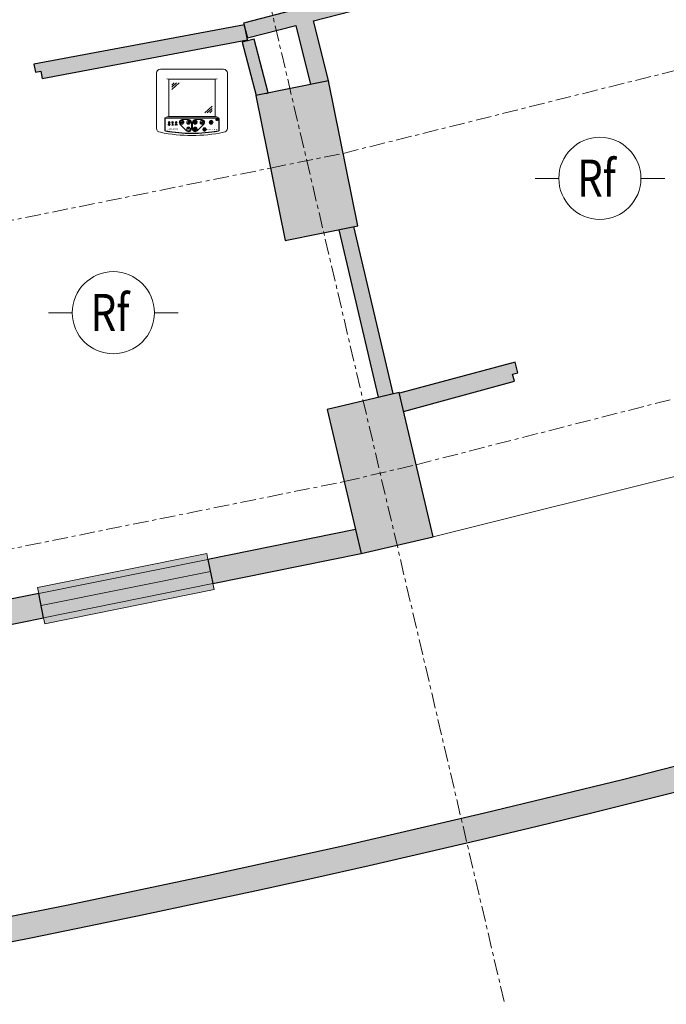
# Model space of a CAD drawing. Units: millimetres. Extents: x 167704 to 182706, y 175634 to 181574.
# Drawn here: x 170239 to 170763, y 177026 to 177825 of the extents above; entities that cross this region are included whole.
import ezdxf
from ezdxf.enums import TextEntityAlignment as Align

# ---------------------------------------------------------------- set-up
doc = ezdxf.new("R2010")
doc.units = ezdxf.units.MM
doc.linetypes.add('Linea di griglia', pattern=[22.225, 12.7, -3.175, 3.175, -3.175])
doc.layers.get('0').update_dxf_attribs({"color": 255})
doc.layers.add('00_ELT_RivFumiAmbiente', color=7, linetype='Continuous', lineweight=20, true_color=0xef0000)
for name, color, linetype, lineweight in [('A-DETL-WIDE', 214, 'Continuous', 20), ('A-GLAZ', 151, 'Continuous', 9), ('A-GLAZ-SILL', 1, 'Continuous', 9), ('A-WALL', 113, 'Continuous', 9), ('A-WALL-PATT', 111, 'Continuous', 9), ('I-WALL', 2, 'Continuous', 9), ('S-COLS', 52, 'Continuous', 9), ('S-GRID', 1, 'Continuous', 9)]:
    doc.layers.add(name, color=color, linetype=linetype, lineweight=lineweight)
doc.styles.add('Arial', font='arial.ttf', dxfattribs={"height": 3.5})
doc.styles.add('GILL', font='GILLUBCD.TTF', dxfattribs={"height": 3})
doc.styles.add('ROMAND', font='romand.shx', dxfattribs={"width": 0.8, "height": 0.4})
doc.styles.add('SWIS721', font='swissk.ttf', dxfattribs={"height": 3})
pattern_1 = [(45, (10121.807059, 4007.646501), (-0.001257235857, 0.001257235857), [])]

# ---------------------------------------------------------------- blocks, each defined once
blk = doc.blocks.new('*X12')
at = {"color": 0}
for p, q in [((3.53, 1.46), (3.56, 1.46)), ((3.53, 1.46), (3.57, 1.46)), ((3.53, 1.46), (3.57, 1.46)), ((3.53, 1.45), (3.56, 1.45)), ((3.53, 1.45), (3.56, 1.45)), ((3.53, 1.45), (3.56, 1.45)), ((3.53, 1.45), (3.56, 1.45)), ((3.53, 1.44), (3.56, 1.44)), ((3.53, 1.44), (3.56, 1.44)), ((3.53, 1.44), (3.56, 1.44)), ((3.54, 1.5), (3.57, 1.5)), ((3.54, 1.5), (3.58, 1.5)), ((3.54, 1.5), (3.58, 1.5)), ((3.54, 1.49), (3.57, 1.49)), ((3.54, 1.49), (3.57, 1.49)), ((3.54, 1.49), (3.57, 1.49)), ((3.54, 1.49), (3.57, 1.49)), ((3.54, 1.48), (3.57, 1.48)), ((3.54, 1.48), (3.57, 1.48)), ((3.54, 1.48), (3.57, 1.48)), ((3.54, 1.48), (3.57, 1.48)), ((3.54, 1.47), (3.57, 1.47)), ((3.54, 1.47), (3.57, 1.47)), ((3.54, 1.47), (3.57, 1.47)), ((3.54, 1.47), (3.57, 1.47)), ((3.54, 1.46), (3.57, 1.46)), ((3.55, 1.52), (3.58, 1.52)), ((3.55, 1.52), (3.59, 1.52)), ((3.55, 1.52), (3.59, 1.52)), ((3.55, 1.52), (3.59, 1.52)), ((3.55, 1.51), (3.58, 1.51)), ((3.55, 1.51), (3.58, 1.51)), ((3.55, 1.51), (3.58, 1.51)), ((3.55, 1.51), (3.58, 1.51)), ((3.55, 1.5), (3.58, 1.5)), ((3.55, 1.5), (3.58, 1.5)), ((3.56, 1.54), (3.6, 1.54)), ((3.56, 1.54), (3.6, 1.54)), ((3.56, 1.54), (3.6, 1.54)), ((3.56, 1.54), (3.6, 1.54)), ((3.56, 1.53), (3.59, 1.53)), ((3.56, 1.53), (3.59, 1.53)), ((3.56, 1.53), (3.59, 1.53)), ((3.56, 1.53), (3.59, 1.53)), ((3.57, 1.56), (3.61, 1.56)), ((3.57, 1.56), (3.61, 1.56)), ((3.57, 1.55), (3.6, 1.55)), ((3.57, 1.55), (3.6, 1.55)), ((3.57, 1.55), (3.61, 1.55)), ((3.57, 1.55), (3.61, 1.55)), ((3.58, 1.57), (3.62, 1.57)), ((3.58, 1.57), (3.62, 1.57)), ((3.58, 1.57), (3.62, 1.57)), ((3.58, 1.57), (3.62, 1.57)), ((3.58, 1.56), (3.61, 1.56)), ((3.58, 1.56), (3.62, 1.56)), ((3.59, 1.59), (3.64, 1.59)), ((3.59, 1.58), (3.63, 1.58)), ((3.59, 1.58), (3.63, 1.58)), ((3.59, 1.58), (3.63, 1.58)), ((3.59, 1.58), (3.64, 1.58)), ((3.6, 1.6), (3.65, 1.6)), ((3.6, 1.59), (3.64, 1.59)), ((3.6, 1.59), (3.64, 1.59)), ((3.6, 1.59), (3.65, 1.59)), ((3.61, 1.61), (3.67, 1.61)), ((3.61, 1.6), (3.65, 1.6)), ((3.61, 1.6), (3.66, 1.6)), ((3.61, 1.6), (3.66, 1.6)), ((3.62, 1.61), (3.67, 1.61)), ((3.62, 1.61), (3.67, 1.61)), ((3.62, 1.61), (3.68, 1.61)), ((3.63, 1.62), (3.68, 1.62)), ((3.63, 1.62), (3.69, 1.62)), ((3.63, 1.62), (3.7, 1.62)), ((3.64, 1.63), (3.71, 1.63)), ((3.64, 1.63), (3.72, 1.63)), ((3.64, 1.62), (3.7, 1.62)), ((3.65, 1.64), (3.74, 1.64)), ((3.65, 1.63), (3.73, 1.63)), ((3.66, 1.64), (3.76, 1.64)), ((3.66, 1.64), (3.89, 1.64)), ((3.67, 1.65), (3.88, 1.65)), ((3.67, 1.64), (3.89, 1.64)), ((3.68, 1.65), (3.88, 1.65)), ((3.68, 1.65), (3.87, 1.65)), ((3.69, 1.65), (3.87, 1.65)), ((3.7, 1.66), (3.86, 1.66)), ((3.7, 1.66), (3.85, 1.66)), ((3.71, 1.66), (3.84, 1.66)), ((3.72, 1.66), (3.83, 1.66)), ((3.73, 1.67), (3.82, 1.67)), ((3.75, 1.67), (3.8, 1.67)), ((3.8, 1.64), (3.9, 1.64)), ((3.82, 1.64), (3.9, 1.64)), ((3.83, 1.63), (3.91, 1.63)), ((3.84, 1.63), (3.91, 1.63)), ((3.84, 1.63), (3.91, 1.63)), ((3.85, 1.62), (3.92, 1.62)), ((3.86, 1.62), (3.92, 1.62)), ((3.86, 1.62), (3.92, 1.62)), ((3.87, 1.62), (3.93, 1.62)), ((3.87, 1.61), (3.93, 1.61)), ((3.88, 1.61), (3.94, 1.61)), ((3.88, 1.61), (3.93, 1.61)), ((3.89, 1.61), (3.94, 1.61)), ((3.89, 1.6), (3.94, 1.6)), ((3.9, 1.6), (3.95, 1.6)), ((3.9, 1.6), (3.95, 1.6)), ((3.9, 1.6), (3.94, 1.6)), ((3.91, 1.59), (3.96, 1.59)), ((3.91, 1.59), (3.95, 1.59)), ((3.91, 1.59), (3.95, 1.59)), ((3.92, 1.59), (3.96, 1.59)), ((3.92, 1.58), (3.97, 1.58)), ((3.92, 1.58), (3.96, 1.58)), ((3.92, 1.58), (3.96, 1.58)), ((3.93, 1.58), (3.97, 1.58)), ((3.93, 1.57), (3.97, 1.57)), ((3.93, 1.57), (3.97, 1.57)), ((3.93, 1.57), (3.97, 1.57)), ((3.94, 1.57), (3.98, 1.57)), ((3.94, 1.56), (3.98, 1.56)), ((3.94, 1.56), (3.98, 1.56)), ((3.94, 1.56), (3.98, 1.56)), ((3.94, 1.56), (3.98, 1.56)), ((3.95, 1.55), (3.99, 1.55)), ((3.95, 1.55), (3.99, 1.55)), ((3.95, 1.55), (3.99, 1.55)), ((3.95, 1.55), (3.98, 1.55)), ((3.95, 1.54), (3.99, 1.54)), ((3.96, 1.54), (3.99, 1.54)), ((3.96, 1.54), (3.99, 1.54)), ((3.96, 1.54), (3.99, 1.54)), ((3.96, 1.53), (4, 1.53)), ((3.96, 1.53), (4, 1.53)), ((3.96, 1.53), (4, 1.53)), ((3.96, 1.53), (4, 1.53)), ((3.97, 1.52), (4, 1.52)), ((3.97, 1.52), (4, 1.52)), ((3.97, 1.52), (4, 1.52)), ((3.97, 1.52), (4, 1.52)), ((3.97, 1.51), (4.01, 1.51)), ((3.97, 1.51), (4.01, 1.51)), ((3.97, 1.51), (4.01, 1.51)), ((3.97, 1.51), (4, 1.51)), ((3.98, 1.5), (4.01, 1.5)), ((3.98, 1.5), (4.01, 1.5)), ((3.98, 1.5), (4.01, 1.5)), ((3.98, 1.5), (4.01, 1.5)), ((3.98, 1.5), (4.01, 1.5)), ((3.98, 1.49), (4.01, 1.49)), ((3.98, 1.49), (4.01, 1.49)), ((3.98, 1.49), (4.01, 1.49)), ((3.98, 1.49), (4.01, 1.49)), ((3.98, 1.48), (4.02, 1.48)), ((3.98, 1.48), (4.02, 1.48)), ((3.98, 1.48), (4.01, 1.48)), ((3.99, 1.48), (4.02, 1.48)), ((3.99, 1.47), (4.02, 1.47)), ((3.99, 1.47), (4.02, 1.47)), ((3.99, 1.47), (4.02, 1.47)), ((3.99, 1.47), (4.02, 1.47)), ((3.99, 1.46), (4.02, 1.46)), ((3.99, 1.46), (4.02, 1.46)), ((3.99, 1.46), (4.02, 1.46)), ((3.99, 1.46), (4.02, 1.46)), ((3.99, 1.45), (4.02, 1.45)), ((3.99, 1.45), (4.02, 1.45)), ((3.99, 1.45), (4.02, 1.45)), ((3.99, 1.45), (4.02, 1.45)), ((3.99, 1.44), (4.02, 1.44)), ((3.99, 1.44), (4.02, 1.44)), ((3.99, 1.44), (4.02, 1.44)), ((3.53, 1.44), (3.56, 1.44)), ((3.53, 1.43), (3.56, 1.43)), ((3.53, 1.43), (3.56, 1.43)), ((3.53, 1.43), (3.56, 1.43)), ((3.53, 1.43), (3.56, 1.43)), ((3.53, 1.42), (3.56, 1.42)), ((3.53, 1.42), (3.56, 1.42)), ((3.53, 1.42), (3.56, 1.42)), ((3.53, 1.42), (3.56, 1.42)), ((3.53, 1.41), (3.56, 1.41)), ((3.53, 1.41), (3.56, 1.41)), ((3.53, 1.41), (3.56, 1.41)), ((3.53, 1.41), (3.56, 1.41)), ((3.53, 1.4), (3.56, 1.4)), ((3.53, 1.4), (3.56, 1.4)), ((3.53, 1.4), (3.56, 1.4)), ((3.53, 1.4), (3.56, 1.4)), ((3.53, 1.39), (3.57, 1.39)), ((3.53, 1.39), (3.57, 1.39)), ((3.53, 1.39), (3.57, 1.39)), ((3.54, 1.39), (3.57, 1.39)), ((3.54, 1.38), (3.57, 1.38)), ((3.54, 1.38), (3.57, 1.38)), ((3.54, 1.38), (3.57, 1.38)), ((3.54, 1.38), (3.57, 1.38)), ((3.54, 1.37), (3.57, 1.37)), ((3.54, 1.37), (3.57, 1.37)), ((3.54, 1.37), (3.57, 1.37)), ((3.54, 1.36), (3.57, 1.36)), ((3.54, 1.36), (3.57, 1.36)), ((3.54, 1.36), (3.57, 1.36)), ((3.54, 1.36), (3.57, 1.36)), ((3.54, 1.35), (3.57, 1.35)), ((3.54, 1.35), (3.58, 1.35)), ((3.54, 1.35), (3.58, 1.35)), ((3.54, 1.35), (3.58, 1.35)), ((3.55, 1.34), (3.58, 1.34)), ((3.55, 1.34), (3.58, 1.34)), ((3.55, 1.34), (3.58, 1.34)), ((3.55, 1.34), (3.58, 1.34)), ((3.55, 1.33), (3.58, 1.33)), ((3.55, 1.33), (3.58, 1.33)), ((3.55, 1.33), (3.58, 1.33)), ((3.55, 1.33), (3.59, 1.33)), ((3.55, 1.32), (3.59, 1.32)), ((3.55, 1.32), (3.59, 1.32)), ((3.56, 1.32), (3.59, 1.32)), ((3.56, 1.32), (3.59, 1.32)), ((3.56, 1.31), (3.59, 1.31)), ((3.56, 1.31), (3.59, 1.31)), ((3.56, 1.31), (3.6, 1.31)), ((3.56, 1.31), (3.6, 1.31)), ((3.56, 1.3), (3.6, 1.3)), ((3.56, 1.3), (3.6, 1.3)), ((3.57, 1.3), (3.6, 1.3)), ((3.57, 1.3), (3.6, 1.3)), ((3.57, 1.29), (3.61, 1.29)), ((3.57, 1.29), (3.61, 1.29)), ((3.57, 1.29), (3.61, 1.29)), ((3.57, 1.29), (3.61, 1.29)), ((3.58, 1.28), (3.61, 1.28)), ((3.58, 1.28), (3.62, 1.28)), ((3.58, 1.28), (3.62, 1.28)), ((3.58, 1.28), (3.62, 1.28)), ((3.58, 1.27), (3.62, 1.27)), ((3.58, 1.27), (3.63, 1.27)), ((3.59, 1.27), (3.63, 1.27)), ((3.59, 1.27), (3.63, 1.27)), ((3.59, 1.26), (3.63, 1.26)), ((3.59, 1.26), (3.64, 1.26)), ((3.6, 1.26), (3.64, 1.26)), ((3.6, 1.26), (3.64, 1.26)), ((3.6, 1.25), (3.65, 1.25)), ((3.6, 1.25), (3.65, 1.25)), ((3.6, 1.25), (3.65, 1.25)), ((3.61, 1.25), (3.66, 1.25)), ((3.61, 1.25), (3.66, 1.25)), ((3.61, 1.24), (3.66, 1.24)), ((3.62, 1.24), (3.67, 1.24)), ((3.62, 1.24), (3.67, 1.24)), ((3.62, 1.24), (3.68, 1.24)), ((3.62, 1.23), (3.68, 1.23)), ((3.63, 1.23), (3.69, 1.23)), ((3.63, 1.23), (3.69, 1.23)), ((3.63, 1.23), (3.7, 1.23)), ((3.64, 1.22), (3.7, 1.22)), ((3.64, 1.22), (3.71, 1.22)), ((3.65, 1.22), (3.72, 1.22)), ((3.65, 1.22), (3.73, 1.22)), ((3.65, 1.21), (3.74, 1.21)), ((3.66, 1.21), (3.77, 1.21)), ((3.66, 1.21), (3.89, 1.21)), ((3.67, 1.21), (3.89, 1.21)), ((3.67, 1.2), (3.88, 1.2)), ((3.68, 1.2), (3.88, 1.2)), ((3.68, 1.2), (3.87, 1.2)), ((3.69, 1.2), (3.86, 1.2)), ((3.7, 1.19), (3.86, 1.19)), ((3.71, 1.19), (3.85, 1.19)), ((3.71, 1.19), (3.84, 1.19)), ((3.72, 1.19), (3.83, 1.19)), ((3.74, 1.18), (3.82, 1.18)), ((3.76, 1.18), (3.8, 1.18)), ((3.79, 1.21), (3.9, 1.21)), ((3.81, 1.21), (3.9, 1.21)), ((3.82, 1.22), (3.9, 1.22)), ((3.83, 1.22), (3.91, 1.22)), ((3.84, 1.22), (3.91, 1.22)), ((3.85, 1.22), (3.92, 1.22)), ((3.86, 1.23), (3.92, 1.23)), ((3.86, 1.23), (3.92, 1.23)), ((3.87, 1.23), (3.93, 1.23)), ((3.87, 1.23), (3.93, 1.23)), ((3.88, 1.24), (3.94, 1.24)), ((3.88, 1.24), (3.93, 1.24)), ((3.89, 1.25), (3.94, 1.25)), ((3.89, 1.24), (3.94, 1.24)), ((3.89, 1.24), (3.94, 1.24)), ((3.9, 1.25), (3.95, 1.25)), ((3.9, 1.25), (3.95, 1.25)), ((3.91, 1.26), (3.96, 1.26)), ((3.91, 1.26), (3.96, 1.26)), ((3.91, 1.25), (3.95, 1.25)), ((3.91, 1.25), (3.95, 1.25)), ((3.92, 1.27), (3.97, 1.27)), ((3.92, 1.26), (3.96, 1.26)), ((3.92, 1.26), (3.96, 1.26)), ((3.93, 1.28), (3.97, 1.28)), ((3.93, 1.27), (3.97, 1.27)), ((3.93, 1.27), (3.97, 1.27)), ((3.93, 1.27), (3.97, 1.27)), ((3.94, 1.29), (3.98, 1.29)), ((3.94, 1.29), (3.98, 1.29)), ((3.94, 1.28), (3.98, 1.28)), ((3.94, 1.28), (3.98, 1.28)), ((3.94, 1.28), (3.97, 1.28)), ((3.95, 1.3), (3.99, 1.3)), ((3.95, 1.3), (3.99, 1.3)), ((3.95, 1.3), (3.99, 1.3)), ((3.95, 1.29), (3.99, 1.29)), ((3.95, 1.29), (3.98, 1.29)), ((3.96, 1.32), (4, 1.32)), ((3.96, 1.32), (4, 1.32)), ((3.96, 1.31), (4, 1.31)), ((3.96, 1.31), (3.99, 1.31)), ((3.96, 1.31), (3.99, 1.31)), ((3.96, 1.31), (3.99, 1.31)), ((3.96, 1.3), (3.99, 1.3)), ((3.97, 1.34), (4.01, 1.34)), ((3.97, 1.34), (4.01, 1.34)), ((3.97, 1.33), (4.01, 1.33)), ((3.97, 1.33), (4, 1.33)), ((3.97, 1.33), (4, 1.33)), ((3.97, 1.33), (4, 1.33)), ((3.97, 1.32), (4, 1.32)), ((3.97, 1.32), (4, 1.32)), ((3.98, 1.37), (4.02, 1.37)), ((3.98, 1.37), (4.02, 1.37)), ((3.98, 1.36), (4.01, 1.36)), ((3.98, 1.36), (4.01, 1.36)), ((3.98, 1.36), (4.01, 1.36)), ((3.98, 1.36), (4.01, 1.36)), ((3.98, 1.35), (4.01, 1.35)), ((3.98, 1.35), (4.01, 1.35)), ((3.98, 1.35), (4.01, 1.35)), ((3.98, 1.35), (4.01, 1.35)), ((3.98, 1.34), (4.01, 1.34)), ((3.98, 1.34), (4.01, 1.34)), ((3.99, 1.44), (4.02, 1.44)), ((3.99, 1.43), (4.02, 1.43)), ((3.99, 1.43), (4.02, 1.43)), ((3.99, 1.43), (4.02, 1.43)), ((3.99, 1.43), (4.02, 1.43)), ((3.99, 1.42), (4.02, 1.42)), ((3.99, 1.42), (4.02, 1.42)), ((3.99, 1.42), (4.02, 1.42)), ((3.99, 1.42), (4.02, 1.42)), ((3.99, 1.41), (4.02, 1.41)), ((3.99, 1.41), (4.02, 1.41)), ((3.99, 1.41), (4.02, 1.41)), ((3.99, 1.41), (4.02, 1.41)), ((3.99, 1.4), (4.02, 1.4)), ((3.99, 1.4), (4.02, 1.4)), ((3.99, 1.4), (4.02, 1.4)), ((3.99, 1.4), (4.02, 1.4)), ((3.99, 1.39), (4.02, 1.39)), ((3.99, 1.39), (4.02, 1.39)), ((3.99, 1.39), (4.02, 1.39)), ((3.99, 1.39), (4.02, 1.39)), ((3.99, 1.38), (4.02, 1.38)), ((3.99, 1.38), (4.02, 1.38)), ((3.99, 1.38), (4.02, 1.38)), ((3.99, 1.38), (4.02, 1.38)), ((3.99, 1.37), (4.02, 1.37))]:
    blk.add_line(p, q, dxfattribs=at)
blk = doc.blocks.new('*X13')
at = {"color": 0}
for p, q in [((3.61, 1.47), (3.67, 1.47)), ((3.61, 1.47), (3.67, 1.47)), ((3.61, 1.47), (3.67, 1.47)), ((3.61, 1.47), (3.67, 1.47)), ((3.61, 1.46), (3.67, 1.46)), ((3.61, 1.46), (3.67, 1.46)), ((3.61, 1.46), (3.67, 1.46)), ((3.61, 1.46), (3.67, 1.46)), ((3.61, 1.45), (3.67, 1.45)), ((3.61, 1.45), (3.67, 1.45)), ((3.61, 1.45), (3.67, 1.45)), ((3.61, 1.45), (3.67, 1.45)), ((3.61, 1.44), (3.67, 1.44)), ((3.61, 1.44), (3.67, 1.44)), ((3.61, 1.44), (3.67, 1.44)), ((3.62, 1.5), (3.67, 1.5)), ((3.62, 1.5), (3.67, 1.5)), ((3.62, 1.49), (3.67, 1.49)), ((3.62, 1.49), (3.67, 1.49)), ((3.62, 1.49), (3.67, 1.49)), ((3.62, 1.49), (3.67, 1.49)), ((3.62, 1.48), (3.67, 1.48)), ((3.62, 1.48), (3.67, 1.48)), ((3.62, 1.48), (3.67, 1.48)), ((3.62, 1.48), (3.67, 1.48)), ((3.63, 1.51), (3.67, 1.51)), ((3.63, 1.51), (3.67, 1.51)), ((3.63, 1.51), (3.67, 1.51)), ((3.63, 1.51), (3.67, 1.51)), ((3.63, 1.5), (3.67, 1.5)), ((3.63, 1.5), (3.67, 1.5)), ((3.63, 1.5), (3.67, 1.5)), ((3.64, 1.53), (3.67, 1.53)), ((3.64, 1.53), (3.67, 1.53)), ((3.64, 1.52), (3.67, 1.52)), ((3.64, 1.52), (3.67, 1.52)), ((3.64, 1.52), (3.67, 1.52)), ((3.64, 1.52), (3.67, 1.52)), ((3.65, 1.54), (3.67, 1.54)), ((3.65, 1.54), (3.67, 1.54)), ((3.65, 1.53), (3.67, 1.53)), ((3.65, 1.53), (3.67, 1.53)), ((3.66, 1.55), (3.68, 1.55)), ((3.66, 1.55), (3.68, 1.55)), ((3.66, 1.54), (3.67, 1.54)), ((3.66, 1.54), (3.68, 1.54)), ((3.67, 1.56), (3.84, 1.56)), ((3.67, 1.55), (3.69, 1.55)), ((3.67, 1.55), (3.7, 1.55)), ((3.68, 1.56), (3.84, 1.56)), ((3.68, 1.56), (3.84, 1.56)), ((3.68, 1.56), (3.84, 1.56)), ((3.69, 1.57), (3.84, 1.57)), ((3.69, 1.57), (3.84, 1.57)), ((3.7, 1.58), (3.84, 1.58)), ((3.7, 1.57), (3.84, 1.57)), ((3.7, 1.57), (3.84, 1.57)), ((3.71, 1.58), (3.84, 1.58)), ((3.71, 1.55), (3.84, 1.55)), ((3.72, 1.58), (3.84, 1.58)), ((3.72, 1.58), (3.83, 1.58)), ((3.72, 1.55), (3.84, 1.55)), ((3.72, 1.55), (3.84, 1.55)), ((3.72, 1.45), (3.73, 1.45)), ((3.72, 1.45), (3.73, 1.45)), ((3.72, 1.45), (3.73, 1.45)), ((3.72, 1.44), (3.74, 1.44)), ((3.72, 1.44), (3.74, 1.44)), ((3.72, 1.44), (3.74, 1.44)), ((3.73, 1.59), (3.82, 1.59)), ((3.73, 1.55), (3.84, 1.55)), ((3.73, 1.54), (3.84, 1.54)), ((3.73, 1.54), (3.84, 1.54)), ((3.73, 1.54), (3.84, 1.54)), ((3.73, 1.54), (3.84, 1.54)), ((3.73, 1.53), (3.84, 1.53)), ((3.74, 1.59), (3.81, 1.59)), ((3.74, 1.53), (3.84, 1.53)), ((3.74, 1.53), (3.84, 1.53)), ((3.74, 1.53), (3.84, 1.53)), ((3.74, 1.52), (3.84, 1.52)), ((3.74, 1.52), (3.84, 1.52)), ((3.74, 1.52), (3.84, 1.52)), ((3.75, 1.52), (3.84, 1.52)), ((3.75, 1.51), (3.84, 1.51)), ((3.75, 1.51), (3.84, 1.51)), ((3.75, 1.51), (3.84, 1.51)), ((3.75, 1.51), (3.84, 1.51)), ((3.76, 1.59), (3.8, 1.59)), ((3.76, 1.5), (3.84, 1.5)), ((3.76, 1.5), (3.84, 1.5)), ((3.76, 1.5), (3.84, 1.5)), ((3.76, 1.5), (3.84, 1.5)), ((3.76, 1.5), (3.84, 1.5)), ((3.76, 1.49), (3.84, 1.49)), ((3.77, 1.49), (3.84, 1.49)), ((3.77, 1.49), (3.84, 1.49)), ((3.77, 1.49), (3.84, 1.49)), ((3.77, 1.48), (3.84, 1.48)), ((3.77, 1.48), (3.84, 1.48)), ((3.77, 1.48), (3.84, 1.48)), ((3.78, 1.48), (3.84, 1.48)), ((3.78, 1.47), (3.84, 1.47)), ((3.78, 1.47), (3.84, 1.47)), ((3.78, 1.47), (3.84, 1.47)), ((3.78, 1.47), (3.84, 1.47)), ((3.78, 1.46), (3.84, 1.46)), ((3.79, 1.46), (3.84, 1.46)), ((3.79, 1.46), (3.84, 1.46)), ((3.79, 1.46), (3.84, 1.46)), ((3.79, 1.45), (3.84, 1.45)), ((3.79, 1.45), (3.84, 1.45)), ((3.8, 1.45), (3.84, 1.45)), ((3.8, 1.45), (3.84, 1.45)), ((3.8, 1.44), (3.84, 1.44)), ((3.8, 1.44), (3.84, 1.44)), ((3.8, 1.44), (3.84, 1.44)), ((3.89, 1.55), (3.89, 1.55)), ((3.89, 1.54), (3.9, 1.54)), ((3.89, 1.54), (3.9, 1.54)), ((3.89, 1.54), (3.9, 1.54)), ((3.89, 1.54), (3.9, 1.54)), ((3.89, 1.53), (3.91, 1.53)), ((3.89, 1.53), (3.91, 1.53)), ((3.89, 1.53), (3.91, 1.53)), ((3.89, 1.53), (3.91, 1.53)), ((3.89, 1.52), (3.92, 1.52)), ((3.89, 1.52), (3.92, 1.52)), ((3.89, 1.52), (3.92, 1.52)), ((3.89, 1.52), (3.91, 1.52)), ((3.89, 1.51), (3.92, 1.51)), ((3.89, 1.51), (3.92, 1.51)), ((3.89, 1.51), (3.92, 1.51)), ((3.89, 1.51), (3.92, 1.51)), ((3.89, 1.5), (3.93, 1.5)), ((3.89, 1.5), (3.93, 1.5)), ((3.89, 1.5), (3.93, 1.5)), ((3.89, 1.5), (3.93, 1.5)), ((3.89, 1.5), (3.93, 1.5)), ((3.89, 1.49), (3.94, 1.49)), ((3.89, 1.49), (3.93, 1.49)), ((3.89, 1.49), (3.93, 1.49)), ((3.89, 1.49), (3.93, 1.49)), ((3.89, 1.48), (3.94, 1.48)), ((3.89, 1.48), (3.94, 1.48)), ((3.89, 1.48), (3.94, 1.48)), ((3.89, 1.48), (3.94, 1.48)), ((3.89, 1.47), (3.94, 1.47)), ((3.89, 1.47), (3.94, 1.47)), ((3.89, 1.47), (3.94, 1.47)), ((3.89, 1.47), (3.94, 1.47)), ((3.89, 1.46), (3.94, 1.46)), ((3.89, 1.46), (3.94, 1.46)), ((3.89, 1.46), (3.94, 1.46)), ((3.89, 1.46), (3.94, 1.46)), ((3.89, 1.45), (3.95, 1.45)), ((3.89, 1.45), (3.94, 1.45)), ((3.89, 1.45), (3.94, 1.45)), ((3.89, 1.45), (3.94, 1.45)), ((3.89, 1.44), (3.95, 1.44)), ((3.89, 1.44), (3.95, 1.44)), ((3.89, 1.44), (3.95, 1.44)), ((3.61, 1.44), (3.67, 1.44)), ((3.61, 1.43), (3.67, 1.43)), ((3.61, 1.43), (3.67, 1.43)), ((3.61, 1.43), (3.67, 1.43)), ((3.61, 1.43), (3.67, 1.43)), ((3.61, 1.42), (3.67, 1.42)), ((3.61, 1.42), (3.67, 1.42)), ((3.61, 1.42), (3.67, 1.42)), ((3.61, 1.42), (3.67, 1.42)), ((3.61, 1.41), (3.67, 1.41)), ((3.61, 1.41), (3.67, 1.41)), ((3.61, 1.41), (3.67, 1.41)), ((3.61, 1.41), (3.67, 1.41)), ((3.61, 1.4), (3.67, 1.4)), ((3.61, 1.4), (3.67, 1.4)), ((3.61, 1.4), (3.67, 1.4)), ((3.61, 1.4), (3.67, 1.4)), ((3.61, 1.39), (3.67, 1.39)), ((3.61, 1.39), (3.67, 1.39)), ((3.61, 1.39), (3.67, 1.39)), ((3.61, 1.39), (3.67, 1.39)), ((3.61, 1.38), (3.67, 1.38)), ((3.61, 1.38), (3.67, 1.38)), ((3.61, 1.38), (3.67, 1.38)), ((3.61, 1.38), (3.67, 1.38)), ((3.62, 1.37), (3.67, 1.37)), ((3.62, 1.37), (3.67, 1.37)), ((3.62, 1.37), (3.67, 1.37)), ((3.62, 1.36), (3.67, 1.36)), ((3.62, 1.36), (3.67, 1.36)), ((3.62, 1.36), (3.67, 1.36)), ((3.62, 1.36), (3.67, 1.36)), ((3.62, 1.35), (3.67, 1.35)), ((3.62, 1.35), (3.67, 1.35)), ((3.62, 1.35), (3.67, 1.35)), ((3.63, 1.35), (3.67, 1.35)), ((3.63, 1.34), (3.67, 1.34)), ((3.63, 1.34), (3.67, 1.34)), ((3.63, 1.34), (3.67, 1.34)), ((3.63, 1.34), (3.67, 1.34)), ((3.63, 1.33), (3.67, 1.33)), ((3.63, 1.33), (3.67, 1.33)), ((3.64, 1.33), (3.67, 1.33)), ((3.64, 1.33), (3.67, 1.33)), ((3.64, 1.32), (3.67, 1.32)), ((3.64, 1.32), (3.67, 1.32)), ((3.64, 1.32), (3.67, 1.32)), ((3.65, 1.32), (3.67, 1.32)), ((3.65, 1.31), (3.67, 1.31)), ((3.65, 1.31), (3.67, 1.31)), ((3.65, 1.31), (3.67, 1.31)), ((3.65, 1.31), (3.67, 1.31)), ((3.66, 1.3), (3.67, 1.3)), ((3.66, 1.3), (3.67, 1.3)), ((3.66, 1.3), (3.67, 1.3)), ((3.66, 1.3), (3.67, 1.3)), ((3.72, 1.44), (3.74, 1.44)), ((3.72, 1.43), (3.75, 1.43)), ((3.72, 1.43), (3.75, 1.43)), ((3.72, 1.43), (3.74, 1.43)), ((3.72, 1.43), (3.74, 1.43)), ((3.72, 1.42), (3.75, 1.42)), ((3.72, 1.42), (3.75, 1.42)), ((3.72, 1.42), (3.75, 1.42)), ((3.72, 1.42), (3.75, 1.42)), ((3.72, 1.41), (3.76, 1.41)), ((3.72, 1.41), (3.76, 1.41)), ((3.72, 1.41), (3.76, 1.41)), ((3.72, 1.41), (3.76, 1.41)), ((3.72, 1.4), (3.76, 1.4)), ((3.72, 1.4), (3.77, 1.4)), ((3.72, 1.4), (3.77, 1.4)), ((3.72, 1.4), (3.77, 1.4)), ((3.72, 1.39), (3.77, 1.39)), ((3.72, 1.39), (3.77, 1.39)), ((3.72, 1.39), (3.77, 1.39)), ((3.72, 1.39), (3.78, 1.39)), ((3.72, 1.38), (3.78, 1.38)), ((3.72, 1.38), (3.78, 1.38)), ((3.72, 1.38), (3.78, 1.38)), ((3.72, 1.38), (3.78, 1.38)), ((3.72, 1.37), (3.79, 1.37)), ((3.72, 1.37), (3.79, 1.37)), ((3.72, 1.37), (3.79, 1.37)), ((3.72, 1.36), (3.79, 1.36)), ((3.72, 1.36), (3.79, 1.36)), ((3.72, 1.36), (3.79, 1.36)), ((3.72, 1.36), (3.8, 1.36)), ((3.72, 1.35), (3.8, 1.35)), ((3.72, 1.35), (3.8, 1.35)), ((3.72, 1.35), (3.8, 1.35)), ((3.72, 1.35), (3.8, 1.35)), ((3.72, 1.34), (3.8, 1.34)), ((3.72, 1.34), (3.81, 1.34)), ((3.72, 1.34), (3.81, 1.34)), ((3.72, 1.34), (3.81, 1.34)), ((3.72, 1.33), (3.81, 1.33)), ((3.72, 1.33), (3.81, 1.33)), ((3.72, 1.33), (3.82, 1.33)), ((3.72, 1.33), (3.82, 1.33)), ((3.72, 1.32), (3.82, 1.32)), ((3.72, 1.32), (3.82, 1.32)), ((3.72, 1.32), (3.83, 1.32)), ((3.72, 1.32), (3.83, 1.32)), ((3.72, 1.31), (3.84, 1.31)), ((3.72, 1.31), (3.9, 1.31)), ((3.72, 1.31), (3.9, 1.31)), ((3.72, 1.31), (3.9, 1.31)), ((3.72, 1.3), (3.9, 1.3)), ((3.72, 1.3), (3.9, 1.3)), ((3.72, 1.3), (3.89, 1.3)), ((3.72, 1.3), (3.89, 1.3)), ((3.72, 1.29), (3.89, 1.29)), ((3.72, 1.29), (3.88, 1.29)), ((3.72, 1.29), (3.88, 1.29)), ((3.72, 1.29), (3.88, 1.29)), ((3.72, 1.28), (3.87, 1.28)), ((3.72, 1.28), (3.87, 1.28)), ((3.72, 1.28), (3.87, 1.28)), ((3.72, 1.28), (3.86, 1.28)), ((3.72, 1.27), (3.86, 1.27)), ((3.72, 1.27), (3.85, 1.27)), ((3.72, 1.27), (3.85, 1.27)), ((3.72, 1.27), (3.84, 1.27)), ((3.72, 1.26), (3.84, 1.26)), ((3.73, 1.26), (3.83, 1.26)), ((3.73, 1.26), (3.82, 1.26)), ((3.75, 1.26), (3.81, 1.26)), ((3.77, 1.25), (3.79, 1.25)), ((3.8, 1.44), (3.84, 1.44)), ((3.81, 1.43), (3.84, 1.43)), ((3.81, 1.43), (3.84, 1.43)), ((3.81, 1.43), (3.84, 1.43)), ((3.81, 1.43), (3.84, 1.43)), ((3.81, 1.42), (3.84, 1.42)), ((3.81, 1.42), (3.84, 1.42)), ((3.82, 1.42), (3.84, 1.42)), ((3.82, 1.42), (3.84, 1.42)), ((3.82, 1.41), (3.84, 1.41)), ((3.82, 1.41), (3.84, 1.41)), ((3.82, 1.41), (3.84, 1.41)), ((3.82, 1.41), (3.84, 1.41)), ((3.83, 1.4), (3.84, 1.4)), ((3.83, 1.4), (3.84, 1.4)), ((3.83, 1.4), (3.84, 1.4)), ((3.83, 1.4), (3.84, 1.4)), ((3.83, 1.39), (3.84, 1.39)), ((3.86, 1.31), (3.91, 1.31)), ((3.87, 1.32), (3.91, 1.32)), ((3.87, 1.32), (3.91, 1.32)), ((3.88, 1.33), (3.92, 1.33)), ((3.88, 1.33), (3.92, 1.33)), ((3.88, 1.32), (3.91, 1.32)), ((3.88, 1.32), (3.91, 1.32)), ((3.89, 1.44), (3.95, 1.44)), ((3.89, 1.43), (3.95, 1.43)), ((3.89, 1.43), (3.95, 1.43)), ((3.89, 1.43), (3.95, 1.43)), ((3.89, 1.43), (3.95, 1.43)), ((3.89, 1.42), (3.95, 1.42)), ((3.89, 1.42), (3.95, 1.42)), ((3.89, 1.42), (3.95, 1.42)), ((3.89, 1.42), (3.95, 1.42)), ((3.89, 1.41), (3.95, 1.41)), ((3.89, 1.41), (3.95, 1.41)), ((3.89, 1.41), (3.95, 1.41)), ((3.89, 1.41), (3.95, 1.41)), ((3.89, 1.4), (3.95, 1.4)), ((3.89, 1.4), (3.94, 1.4)), ((3.89, 1.4), (3.94, 1.4)), ((3.89, 1.4), (3.94, 1.4)), ((3.89, 1.39), (3.94, 1.39)), ((3.89, 1.39), (3.94, 1.39)), ((3.89, 1.39), (3.94, 1.39)), ((3.89, 1.39), (3.94, 1.39)), ((3.89, 1.38), (3.94, 1.38)), ((3.89, 1.38), (3.94, 1.38)), ((3.89, 1.38), (3.94, 1.38)), ((3.89, 1.38), (3.94, 1.38)), ((3.89, 1.37), (3.94, 1.37)), ((3.89, 1.37), (3.94, 1.37)), ((3.89, 1.37), (3.94, 1.37)), ((3.89, 1.36), (3.94, 1.36)), ((3.89, 1.36), (3.93, 1.36)), ((3.89, 1.36), (3.93, 1.36)), ((3.89, 1.36), (3.93, 1.36)), ((3.89, 1.35), (3.93, 1.35)), ((3.89, 1.35), (3.93, 1.35)), ((3.89, 1.35), (3.93, 1.35)), ((3.89, 1.35), (3.93, 1.35)), ((3.89, 1.34), (3.93, 1.34)), ((3.89, 1.34), (3.93, 1.34)), ((3.89, 1.34), (3.92, 1.34)), ((3.89, 1.34), (3.92, 1.34)), ((3.89, 1.33), (3.92, 1.33)), ((3.89, 1.33), (3.92, 1.33))]:
    blk.add_line(p, q, dxfattribs=at)
blk = doc.blocks.new('NOT_LCD')
h = blk.add_hatch()
h.set_pattern_fill('ANSI31', color=256, scale=0.008, style=0)
h.set_pattern_definition([(315, (92.771454, 6200.428127), (-0.01796051224, -0.01796051224), [])])
h.paths.add_polyline_path([(11527.8, 4122.1, -1), (11535.4, 4122.1, -1)])
h.paths.add_polyline_path([(11533.8, 4120.8), (11531.6, 4124.6), (11529.4, 4120.8)], flags=16)
h = blk.add_hatch()
h.set_pattern_fill('ANSI31', color=256, scale=0.008, style=0)
h.set_pattern_definition([(45, (92.771454, 2030.081927), (-0.01796051224, 0.01796051224), [])])
h.paths.add_polyline_path([(11527.8, 4108.5, 1), (11535.4, 4108.5, 1)])
h.paths.add_polyline_path([(11533.8, 4109.7), (11531.6, 4105.9), (11529.4, 4109.7)], flags=16)
h = blk.add_hatch()
h.set_pattern_fill('ANSI31', color=256, scale=0.00056, style=0)
h.set_pattern_definition(pattern_1)
h.paths.add_polyline_path([(11575.1, 4125.7), (11575.1, 4126.2, -1), (11575.1, 4128.4), (11575.1, 4128.9, 1)])
h = blk.add_hatch()
h.set_pattern_fill('ANSI31', color=256, scale=0.00056, style=0)
h.set_pattern_definition(pattern_1)
h.paths.add_polyline_path([(11577.5, 4128.4), (11577.5, 4128.9, 1), (11577.5, 4125.7), (11577.5, 4126.2, -0.348357), (11576.4, 4127.1), (11577.4, 4127.1), (11577.4, 4127.6), (11576.4, 4127.6, -0.348357)])
h = blk.add_hatch()
h.set_pattern_fill('ANSI31', color=256, scale=0.00064, style=0)
h.set_pattern_definition([(45, (8681.098074, 3407.3573037), (-0.0014368409794, 0.0014368409794), [])])
h.paths.add_polyline_path([(11516.1, 4109.9), (11518.5, 4109.1), (11518.5, 4110.7)])
for p, q in [((11453, 4221.7), (11453, 4109.9)), ((11589, 4229.7), (11461, 4229.7)), ((11597, 4109.9), (11597, 4221.7)), ((11477.8, 4209.7), (11474, 4209.9)), ((11477.8, 4133.7), (11477.8, 4209.7)), ((11477.8, 4209.7), (11572.2, 4209.7)), ((11484.2, 4197.6), (11488.9, 4201.8)), ((11484.2, 4193.2), (11493.9, 4201.8)), ((11484.2, 4188.8), (11498.8, 4201.8)), ((11572.2, 4209.7), (11575.9, 4209.9)), ((11572.2, 4133.7), (11572.2, 4209.7)), ((11565.7, 4154.6), (11551.1, 4141.6)), ((11477.8, 4133.7), (11474, 4133.5)), ((11477.8, 4133.7), (11572.2, 4133.7)), ((11565.7, 4150.2), (11556.1, 4141.6)), ((11565.7, 4145.8), (11561.1, 4141.6)), ((11572.2, 4133.7), (11575.9, 4133.5)), ((11469.8, 4105.6), (11469.8, 4129.7)), ((11470.6, 4105.6), (11470.6, 4129.7)), ((11471.4, 4131.3), (11578.6, 4131.3)), ((11471.4, 4130.5), (11578.6, 4130.5)), ((11477.5, 4117.7), (11480.9, 4118.3)), ((11480.3, 4116.6), (11477.5, 4117.2)), ((11478, 4118.8), (11480.2, 4115.8)), ((11480.1, 4118.8), (11478, 4115.9)), ((11480.9, 4118.3), (11480.3, 4116.6)), ((11492.2, 4116.9), (11493.6, 4118.2)), ((11492.3, 4118.2), (11493.7, 4116.8)), ((11500.6, 4118.6), (11514.2, 4105)), ((11503.3, 4122.4), (11507.6, 4123.2)), ((11506.9, 4121.1), (11503.3, 4121.8)), ((11506.6, 4123.8), (11504, 4120.2)), ((11504, 4123.7), (11506.8, 4120.1)), ((11518.3, 4127.5), (11504.7, 4127.5)), ((11507.6, 4123.2), (11506.9, 4121.1)), ((11516.3, 4121.3), (11521.1, 4123.7)), ((11516.4, 4123.7), (11520.7, 4120.9)), ((11518.5, 4124.5), (11520.2, 4123.7)), ((11518.5, 4120.7), (11518.5, 4124.5)), ((11520.2, 4122.3), (11518.5, 4123)), ((11520.2, 4123.7), (11520.2, 4122.3)), ((11523.8, 4122.1), (11523.8, 4108.5)), ((11526.2, 4122.1), (11526.2, 4108.5)), ((11531.6, 4127.5), (11545.2, 4127.5)), ((11549.4, 4118.6), (11535.8, 4105)), ((11542, 4120.5), (11544.2, 4120.5)), ((11542.5, 4121.5), (11544.7, 4121.5)), ((11544.9, 4122.2), (11542.7, 4122.2)), ((11548.3, 4123.9), (11546.1, 4123.9)), ((11547.5, 4122.2), (11546.7, 4122.2)), ((11548, 4123.2), (11547.3, 4123.2)), ((11561.3, 4122.1), (11561, 4122.5)), ((11566.6, 4119.3), (11561.2, 4124.7)), ((11566.7, 4119.4), (11561.3, 4124.8)), ((11561.7, 4122.5), (11561.3, 4122.8)), ((11561.7, 4122.1), (11561.3, 4122.1)), ((11561.7, 4122.1), (11561.7, 4122.5)), ((11563.6, 4119.9), (11561.8, 4121.7)), ((11563.9, 4120.2), (11562.1, 4122)), ((11564.2, 4123.3), (11563.7, 4123.3)), ((11564.3, 4123.8), (11563.9, 4124)), ((11564.3, 4122.8), (11563.9, 4122.5)), ((11564, 4119.8), (11564.3, 4119.8)), ((11564, 4119.8), (11564, 4119.5)), ((11564, 4119.5), (11564.4, 4119.1)), ((11564.3, 4119.8), (11564.7, 4119.4)), ((11564.6, 4124.1), (11564.4, 4124.6)), ((11564.8, 4122.5), (11564.8, 4122.7)), ((11564.8, 4122.4), (11565.5, 4122.4)), ((11564.8, 4122.2), (11565.5, 4122.2)), ((11565.2, 4124.3), (11565.2, 4124.7)), ((11565.5, 4122.5), (11565.5, 4122.7)), ((11565.7, 4124.1), (11566, 4124.6)), ((11566, 4123.8), (11566.5, 4124)), ((11566, 4122.8), (11566.4, 4122.6)), ((11566.1, 4123.3), (11566.6, 4123.3)), ((11575.1, 4128.9), (11575.1, 4128.4)), ((11575.1, 4126.2), (11575.1, 4125.7)), ((11577.4, 4127.6), (11576.4, 4127.6)), ((11577.4, 4127.1), (11576.4, 4127.1)), ((11577.4, 4127.6), (11577.4, 4127.1)), ((11577.5, 4128.9), (11577.5, 4128.4)), ((11577.5, 4126.2), (11577.5, 4125.7)), ((11579.4, 4105.6), (11579.4, 4129.7)), ((11580.2, 4105.6), (11580.2, 4129.7)), ((11548.9, 4106), (11548.9, 4109.1)), ((11549.6, 4105.5), (11549.6, 4108.1)), ((11549.7, 4109.5), (11551.2, 4107.3)), ((11549.7, 4108.1), (11551, 4106.4)), ((11551.2, 4107.3), (11551.2, 4110)), ((11552, 4106.7), (11552, 4109.5))]:
    blk.add_line(p, q)
for points in [[(11476.5, 4118.4), (11477.5, 4118.4), (11477.5, 4116.5), (11476.5, 4116.5)], [(11487.5, 4116.2), (11485.8, 4119.1), (11484.1, 4116.2)], [(11502.1, 4123.2), (11503.3, 4123.2), (11503.3, 4120.8), (11502.1, 4120.8)], [(11533.8, 4120.8), (11531.6, 4124.6), (11529.4, 4120.8)], [(11564.8, 4122.5), (11565.5, 4122.5), (11565.5, 4122.1), (11564.8, 4122.1)], [(11518.5, 4110.7), (11516.1, 4109.9), (11518.5, 4109.1)], [(11533.8, 4109.7), (11531.6, 4105.9), (11529.4, 4109.7)]]:
    blk.add_lwpolyline(points, close=True)
at = {"const_width": 0.64}
for points in [[(11515.2, 4107.2), (11520.3, 4107.2)], [(11520.3, 4109.9), (11518.5, 4109.9)], [(11521, 4107.9), (11521, 4109.3)]]:
    blk.add_lwpolyline(points, dxfattribs=at)
for points in [[(11521, 4109.3, 0.414214), (11520.3, 4109.9)], [(11520.3, 4107.2, 0.414214), (11521, 4107.9)]]:
    blk.add_lwpolyline(points, format="xyb", dxfattribs=at)
for centre, radius in [((11478.6, 4122), 1.92), ((11478.6, 4122), 1.28), ((11485.8, 4122), 1.92), ((11485.8, 4122), 1.28), ((11493, 4122), 1.92), ((11493, 4122), 1.28), ((11493, 4117.5), 0.981), ((11504.7, 4122.1), 3.84), ((11518.3, 4122.1), 3.84), ((11518.3, 4108.5), 3.84), ((11531.6, 4122.1), 3.84), ((11531.6, 4108.5), 3.84), ((11545.2, 4122.1), 3.84), ((11550.4, 4107.8), 3.4)]:
    blk.add_circle(centre, radius)
for centre, radius, start, end in [((11461, 4221.7), 8, 90, 180), ((11589, 4221.7), 8, 0, 90), ((11471.4, 4129.7), 1.6, 90, 180), ((11471.4, 4129.7), 0.8, 90, 180), ((11492.4, 4117.4), 1.43, 135.9855, 226.0261), ((11492.6, 4117.5), 1.15, 144.5806, 218.359), ((11493.4, 4117.4), 1.15, 324.5806, 38.359), ((11493.7, 4117.5), 1.43, 315.9855, 46.0261), ((11504.7, 4122.1), 5.44, 90, 229.9021), ((11518.3, 4122.1), 5.44, 0, 90), ((11531.6, 4122.1), 5.44, 90, 180), ((11541.1, 4126.4), 6.02, 279.1778, 303.9903), ((11541.5, 4127.4), 6.02, 279.1778, 299.8403), ((11541.8, 4128.2), 6.02, 279.1778, 315.604), ((11543.2, 4126.4), 6.02, 279.1778, 315.604), ((11543.7, 4127.4), 6.02, 279.1778, 315.604), ((11544, 4128.1), 6.02, 279.1778, 315.604), ((11545.2, 4122.1), 5.44, 310.0979, 90), ((11563.9, 4122.1), 3.84, 136.1937, 313.8063), ((11561.5, 4122.3), 0.617, 158.9996, 111.0714), ((11563.9, 4122.1), 3.84, 316.1937, 133.8063), ((11564.1, 4119.7), 0.617, 338.9996, 291.0714), ((11565.2, 4123.3), 0.691, 301.5649, 238.6631), ((11564.9, 4123.2), 0.739, 359.666, 64.6454), ((11575.1, 4127.3), 1.6, 90, 270), ((11575.1, 4127.3), 1.1, 90, 270), ((11577.5, 4127.3), 1.6, 90, 270), ((11577.5, 4127.3), 1.1, 90, 166.8246), ((11577.5, 4127.3), 1.1, 193.1754, 270), ((11578.6, 4129.7), 1.6, 0, 90), ((11578.6, 4129.7), 0.8, 0, 90), ((11461, 4109.9), 8, 180, 270), ((11525, 4407.9), 312.6, 258.1842, 281.8158), ((11471.4, 4105.6), 1.6, 180, 259.9434), ((11471.4, 4105.6), 0.8, 180, 259.9434), ((11525, 4407.9), 308.6, 259.9434, 280.0566), ((11525, 4407.9), 307.8, 259.9434, 280.0566), ((11518.3, 4108.5), 5.44, 220.0979, 0), ((11531.6, 4108.5), 5.44, 180, 319.9021), ((11550.4, 4107.8), 2.35, 69.0949, 229.5042), ((11549.4, 4109.1), 0.5, 52.2654, 174.4524), ((11550.4, 4107.8), 2.35, 250.9911, 47.1722), ((11549.7, 4108.1), 0.0776, 57.724, 154.7844), ((11551.4, 4106.8), 0.607, 224.6758, 350.9003), ((11551.2, 4107.3), 0.0256, 224.6313, 6.758), ((11578.6, 4105.6), 0.8, 280.0566, 0), ((11578.6, 4105.6), 1.6, 280.0566, 0), ((11589, 4109.9), 8, 270, 0)]:
    blk.add_arc(centre, radius, start, end)
blk.add_ellipse((11517, 4120.5), major_axis=(1.35, 0), ratio=0.623964)
at = {"xscale": 13.89350327978318, "yscale": 13.89350327978318, "zscale": 13.89350327978318}
for name in ['*X12', '*X13']:
    blk.add_blockref(name, (11497.9, 4088), dxfattribs=at)
at = {"style": 'GILL', "width": 1.5}
blk.add_text('LCD-6000', height=2.4, dxfattribs=at).set_placement((11485.9, 4107.3), align=Align.CENTER)
at = {"style": 'SWIS721', "width": 1.511116}
blk.add_text('NOTIFIER', height=2.04, dxfattribs=at).set_placement((11554.6, 4106.6), (11576.7, 4106.6), align=Align.FIT)
blk = doc.blocks.new('RivelFumi')
at = {"color": 0}
for p, q in [((-26.3, 0), (-16.65, 0)), ((16.65, 0), (26.3, 0))]:
    blk.add_line(p, q, dxfattribs=at)
blk.add_circle((0, 0), 16.65, dxfattribs=at)
at = {"color": 0, "linetype": 'Continuous', "style": 'ROMAND', "width": 0.8}
blk.add_text('Rf', height=15, dxfattribs=at).set_placement((-9.19, -7.39))
at = {"style": 'Arial'}
blk.add_attdef('NOTASX', text='', height=8.96, dxfattribs=at).set_placement((-23.68, -13.39), align=Align.RIGHT)
blk.add_attdef('NOTADX', (24.51, -13.39), '', height=8.96, dxfattribs=at)
at = {"style": 'Arial', "flags": 1}
blk.add_attdef('CODICE', text='', height=8.96, dxfattribs=at).set_placement((-1.49, -34.51), align=Align.CENTER)
blk = doc.blocks.new('A$C68665CCE')
at = {"layer": 'A-GLAZ-SILL', "true_color": 0x939598}
blk.add_hatch(color=252, dxfattribs=at).paths.add_polyline_path([(11378.36, 5523.54), (11241.13, 5495.81), (11247.07, 5466.41), (11384.3, 5494.14), (11378.82, 5521.22)], flags=0)
at = {"layer": 'A-WALL-PATT', "true_color": 0x939598}
for points in [[(9232.63, 5001.2), (9350.18, 5003.23), (9467.71, 5006.54), (9585.19, 5011.12), (9702.62, 5016.97), (9819.98, 5024.09), (9937.25, 5032.48), (10054.43, 5042.14), (10171.49, 5053.07), (10294.74, 5066), (10405.23, 5078.73), (10521.88, 5093.46), (10638.36, 5109.45), (10754.66, 5126.7), (10870.77, 5145.21), (10986.67, 5164.97), (11102.35, 5185.99), (11217.79, 5208.26), (11332.99, 5231.78), (11447.93, 5256.54), (11562.59, 5282.55), (11676.96, 5309.8), (11791.03, 5338.29), (11904.79, 5368), (12018.21, 5398.95), (12131.3, 5431.13), (12244.03, 5464.53), (12356.39, 5499.14), (12468.37, 5534.97), (12579.96, 5572.02), (12691.13, 5610.26), (12801.89, 5649.71), (12912.22, 5690.36), (13022.09, 5732.2), (13131.51, 5775.23), (13240.45, 5819.44), (13348.92, 5864.82), (13456.88, 5911.38), (13564.33, 5959.11), (13671.26, 6007.99), (13777.65, 6058.03), (13883.5, 6109.22), (13988.78, 6161.55), (14093.49, 6215.02), (14197.62, 6269.62), (14301.15, 6325.35), (14404.07, 6382.19), (14506.36, 6440.15), (14608.03, 6499.2), (14709.05, 6559.36), (14815.2, 6624.23), (14909.1, 6682.94), (14898.38, 6699.82), (14848.43, 6668.4), (14785.55, 6629.39), (14687.07, 6569.47), (14587.96, 6510.61), (14488.22, 6452.8), (14387.88, 6396.06), (14286.94, 6340.38), (14185.42, 6285.79), (14083.31, 6232.28), (13980.65, 6179.85), (13877.43, 6128.52), (13773.67, 6078.29), (13669.39, 6029.17), (13564.33, 5981.05), (13456.88, 5933.23), (13348.92, 5886.58), (13240.45, 5841.11), (13131.51, 5796.82), (13033.25, 5757.98), (12925.59, 5716.75), (12817.51, 5676.67), (12709.01, 5637.74), (12600.1, 5599.97), (12490.79, 5563.36), (12381.1, 5527.92), (12271.04, 5493.64), (12160.62, 5460.53), (12049.85, 5428.6), (11938.76, 5397.85), (11827.34, 5368.29), (11715.61, 5339.91), (11603.59, 5312.72), (11491.28, 5286.73), (11378.7, 5261.93), (11265.87, 5238.33), (11152.79, 5215.93), (11039.48, 5194.73), (10925.95, 5174.75), (10812.22, 5155.97), (10698.29, 5138.4), (10575.69, 5120.92), (10469.9, 5106.9), (10355.47, 5092.98), (10240.9, 5080.27), (10126.2, 5068.78), (10011.38, 5058.52), (9896.46, 5049.47), (9781.45, 5041.65), (9666.36, 5035.05), (9551.21, 5029.68), (9436.01, 5025.53), (9305.78, 5022.32), (9269.08, 5021.69), (9232.39, 5021.2), (9232.63, 5001.2)], [(11244.88, 5908.72), (11411.33, 5939.9), (11409.03, 5952.18), (11238.15, 5920.18), (11239.35, 5913.79), (11243.77, 5914.62)], [(11462.48, 5903.78), (11477.07, 5906.73), (11477.23, 5905.93), (11477.39, 5905.97), (11465.05, 5955.49), (11450.53, 5951.71), (11461.75, 5906.73)], [(11418.36, 5894.87), (11428.15, 5896.94), (11416.8, 5940.49), (11407.12, 5937.96), (11418.25, 5895.26)], [(11517.39, 5650.18), (11529.56, 5653.04), (11497.77, 5788.49), (11485.52, 5786.01), (11516.53, 5653.86)]]:
    blk.add_hatch(color=252, dxfattribs=at).paths.add_polyline_path(points, flags=0)
h = blk.add_hatch(color=252, dxfattribs=at)
h.paths.add_polyline_path([(11411.37, 5941.5), (11548.34, 5977.21), (11546.82, 5983.01), (11551.18, 5984.15), (11549.54, 5990.44), (11408.21, 5953.6), (11408.6, 5952.1), (11409.03, 5952.18), (11410.18, 5946.04), (11411.33, 5941.63)], flags=0)
h.paths.add_polyline_path([(11711.87, 6019.84), (11825.92, 6049.57), (11822.68, 6061.64), (11704.36, 6030.8), (11706, 6024.51), (11710.36, 6025.64)], flags=0)
h = blk.add_hatch(color=252, dxfattribs=at)
h.paths.add_polyline_path([(11538.07, 5638.69), (11628.02, 5663.03), (11626.45, 5668.82), (11630.8, 5670), (11628.45, 5678.68), (11534.65, 5653.25), (11538.03, 5638.83)], flags=0)
h.paths.add_polyline_path([(11791.15, 5707.18), (11880.96, 5731.55), (11878.15, 5741.71), (11892.6, 5745.71), (11891.45, 5749.86), (11782.89, 5720.48), (11785.24, 5711.79), (11789.58, 5712.97), (11790.81, 5708.45)], flags=0)
h = blk.add_hatch(color=252, dxfattribs=at)
h.paths.add_polyline_path([(10914.77, 5404.38), (11042.2, 5430.12), (11038.24, 5449.73), (10911.44, 5424.01), (10914.77, 5404.38)], flags=0)
h.paths.add_polyline_path([(11179.43, 5457.85), (11246.08, 5471.31), (11242.12, 5490.92), (11175.46, 5477.45)], flags=0)
h.paths.add_polyline_path([(11383.31, 5499.04), (11503.51, 5523.32), (11498.94, 5542.8), (11379.35, 5518.64)], flags=0)
at = {"layer": 'S-COLS', "true_color": 0x939598}
for points in [[(11442.02, 5777.22), (11500.83, 5789.1), (11477.07, 5906.73), (11418.25, 5894.85)], [(11503.51, 5523.32), (11561.92, 5537.03), (11534.51, 5653.86), (11476.09, 5640.15)]]:
    blk.add_hatch(color=252, dxfattribs=at).paths.add_polyline_path(points, flags=0)
at = {"layer": 'A-DETL-WIDE', "color": 252, "true_color": 0x939598}
blk.add_line((11561.92, 5537.03), (11911.23, 5624.12), dxfattribs=at)
at = {"layer": 'A-GLAZ', "color": 252, "true_color": 0x939598}
blk.add_line((11244.1, 5481.12), (11381.33, 5508.84), dxfattribs=at)
at = {"layer": 'A-GLAZ-SILL', "color": 252, "true_color": 0x939598}
for p, q in [((11378.36, 5523.54), (11241.13, 5495.82)), ((11379.35, 5518.64), (11378.36, 5523.54)), ((11241.13, 5495.82), (11242.12, 5490.92)), ((11247.07, 5466.41), (11384.3, 5494.14)), ((11384.3, 5494.14), (11383.31, 5499.04)), ((11246.08, 5471.31), (11247.07, 5466.41))]:
    blk.add_line(p, q, dxfattribs=at)
at = {"layer": 'A-WALL', "color": 252, "lineweight": 30, "true_color": 0x939598}
for p, q in [((11450.53, 5951.71), (11462.48, 5903.78)), ((11477.39, 5905.97), (11465.05, 5955.49)), ((11416.8, 5940.49), (11407.12, 5937.96)), ((11407.12, 5937.96), (11418.36, 5894.87)), ((11428.15, 5896.94), (11416.8, 5940.49)), ((11477.23, 5905.93), (11477.39, 5905.97)), ((11426.51, 5896.51), (11428.15, 5896.94)), ((11628.45, 5678.68), (11534.64, 5653.3)), ((11630.8, 5670), (11628.45, 5678.68)), ((11626.45, 5668.82), (11630.8, 5670)), ((11538.07, 5638.69), (11628.02, 5663.03)), ((11628.02, 5663.03), (11626.45, 5668.82)), ((11538.03, 5638.83), (11538.07, 5638.69)), ((11498.94, 5542.8), (11379.35, 5518.64)), ((11379.35, 5518.64), (11383.31, 5499.04)), ((11383.31, 5499.04), (11503.51, 5523.32)), ((11242.12, 5490.92), (11215.17, 5485.47)), ((11246.08, 5471.31), (11242.12, 5490.92)), ((11179.43, 5457.85), (11246.08, 5471.31)), ((11827.34, 5368.29), (11715.61, 5339.91)), ((11715.61, 5339.91), (11603.59, 5312.72)), ((11603.59, 5312.72), (11491.28, 5286.73)), ((11491.28, 5286.73), (11378.7, 5261.93)), ((11378.7, 5261.93), (11265.87, 5238.33)), ((11265.87, 5238.33), (11152.79, 5215.93))]:
    blk.add_line(p, q, dxfattribs=at)
at = {"layer": 'A-WALL', "color": 252, "true_color": 0x939598}
for p, q in [((11242.12, 5490.92), (11379.35, 5518.64)), ((11383.31, 5499.04), (11246.08, 5471.31))]:
    blk.add_line(p, q, dxfattribs=at)
at = {"layer": 'A-WALL', "color": 252, "lineweight": 30, "true_color": 0x939598}
blk.add_arc((9103.63, 15857.55), 10857.12, 270.680758, 302.324627, dxfattribs=at)
at = {"layer": 'I-WALL', "color": 252, "lineweight": 30, "true_color": 0x939598}
for p, q in [((11549.54, 5990.44), (11408.21, 5953.6)), ((11465.05, 5955.49), (11548.34, 5977.21)), ((11409.03, 5952.18), (11238.15, 5920.18)), ((11408.21, 5953.6), (11411.37, 5941.5)), ((11411.33, 5939.9), (11409.03, 5952.18)), ((11411.37, 5941.5), (11450.53, 5951.71)), ((11244.88, 5908.72), (11411.33, 5939.9)), ((11238.15, 5920.18), (11239.35, 5913.79)), ((11239.35, 5913.79), (11243.77, 5914.62)), ((11243.77, 5914.62), (11244.88, 5908.72)), ((11485.52, 5786.01), (11517.39, 5650.18)), ((11529.56, 5653.04), (11497.77, 5788.49)), ((11517.39, 5650.18), (11529.56, 5653.04))]:
    blk.add_line(p, q, dxfattribs=at)
at = {"layer": 'S-COLS', "color": 252, "lineweight": 30, "true_color": 0x939598}
for p, q in [((11477.07, 5906.73), (11418.25, 5894.85)), ((11500.83, 5789.1), (11477.07, 5906.73)), ((11418.25, 5894.85), (11442.02, 5777.22)), ((11442.02, 5777.22), (11500.83, 5789.1)), ((11534.51, 5653.86), (11476.09, 5640.15)), ((11561.92, 5537.03), (11534.51, 5653.86)), ((11476.09, 5640.15), (11503.51, 5523.32)), ((11503.51, 5523.32), (11561.92, 5537.03))]:
    blk.add_line(p, q, dxfattribs=at)
at = {"layer": 'S-GRID', "color": 252, "linetype": 'Linea di griglia', "true_color": 0x939598}
for p, q in [((11144.44, 7184.66), (11619.67, 5159.67)), ((11488.96, 5847.92), (11825.51, 5931.83)), ((11430.12, 5836.03), (11488.96, 5847.92)), ((10861.01, 5721.05), (11430.12, 5836.03)), ((11548.21, 5595.44), (11894.16, 5683.89)), ((11489.8, 5581.73), (11548.21, 5595.44)), ((10904.73, 5463.53), (11489.8, 5581.73))]:
    blk.add_line(p, q, dxfattribs=at)

msp = doc.modelspace()

# ---------------------------------------------------------------- block references
msp.add_blockref('A$C68665CCE', (159011.85, 171868.39))
at = {"layer": '00_ELT_RivFumiAmbiente'}
for name, p, xscale, yscale, zscale in [('NOT_LCD', (165768.23, 176092.64), 0.4, 0.4, 0.4), ('RivelFumi', (170709.06, 177696.01), 2, 2, 2), ('RivelFumi', (170314.44, 177587.06), 2, 2, 2)]:
    msp.add_blockref(name, p, dxfattribs=dict(at, xscale=xscale, yscale=yscale, zscale=zscale))

doc.saveas('drawing.dxf')
